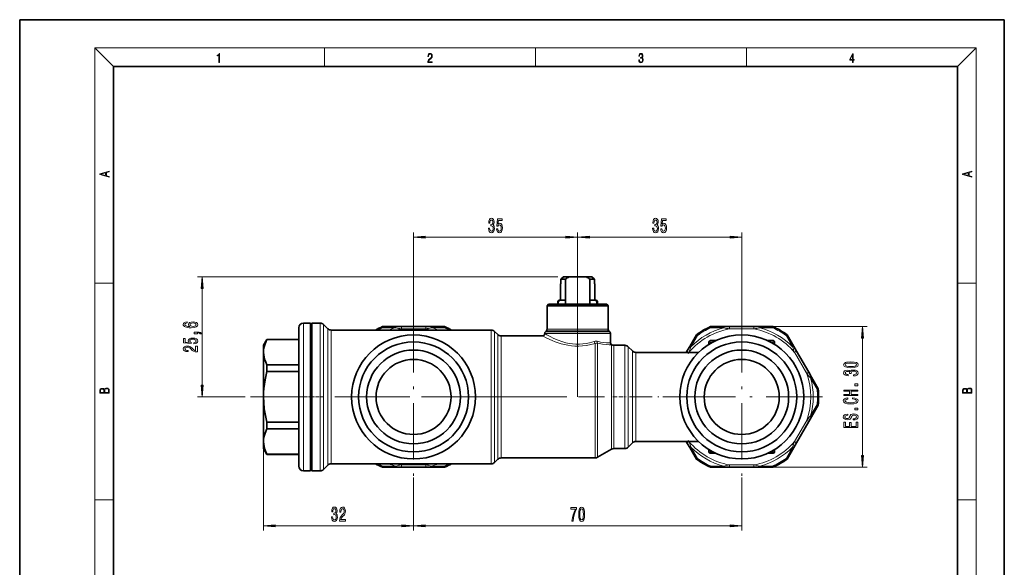
# Model space of a CAD drawing. Extents: x 0 to 210, y 0 to 297.
# Drawn here: x 0 to 210, y 180 to 297 of the extents above; entities that cross this region are included whole.
import ezdxf

# ---------------------------------------------------------------- set-up
doc = ezdxf.new("R2010")
doc.units = 0
doc.linetypes.add('DASHDOT', pattern=[18.5, 12, -3, 0.5, -3])

msp = doc.modelspace()

# ---------------------------------------------------------------- linework, layer by layer
at = {"color": 7, "lineweight": 35}
for p, q in [((210, 297), (0, 297)), ((0, 297), (0, 0)), ((210, 0), (210, 297)), ((200, 287), (20, 287)), ((20, 287), (20, 10)), ((200, 10), (200, 287)), ((115.95, 242.19), (115.43, 241.69)), ((115.43, 241.69), (115.95, 242.19)), ((116.42, 241.69), (115.43, 241.69)), ((115.43, 240.69), (115.43, 241.69)), ((115.43, 240.69), (115.43, 241.69)), ((117.19, 242.19), (115.95, 242.19)), ((116.42, 241.69), (116.42, 237.19)), ((117.19, 242.19), (120.82, 242.19)), ((120.82, 242.19), (122.06, 242.19)), ((121.59, 241.69), (121.59, 237.19)), ((122.58, 241.69), (121.59, 241.69)), ((122.58, 241.69), (122.06, 242.19)), ((122.06, 242.19), (122.58, 241.69)), ((122.58, 240.69), (122.58, 241.69)), ((115.35, 237.19), (115.35, 240.69)), ((115.43, 240.69), (115.35, 240.69)), ((122.65, 240.69), (122.58, 240.69)), ((122.65, 237.19), (122.65, 240.69)), ((112.5, 236.04), (112.8, 236.34)), ((112.5, 236.04), (112.5, 231.05)), ((112.5, 236.04), (119, 236.04)), ((119, 236.34), (112.8, 236.34)), ((114.75, 236.94), (115, 237.19)), ((114.88, 236.94), (114.75, 236.94)), ((114.75, 236.34), (114.75, 236.94)), ((114.88, 236.94), (114.88, 236.34)), ((115.27, 237.19), (115, 237.19)), ((116.42, 237.19), (115.27, 237.19)), ((116.42, 237.19), (116.42, 236.34)), ((125.2, 236.34), (119, 236.34)), ((119, 236.04), (125.5, 236.04)), ((121.59, 237.19), (121.59, 236.34)), ((121.59, 237.19), (122.74, 237.19)), ((123, 237.19), (122.74, 237.19)), ((123.25, 236.94), (123, 237.19)), ((123.25, 236.94), (123.12, 236.94)), ((123.12, 236.34), (123.12, 236.94)), ((123.25, 236.34), (123.25, 236.94)), ((125.5, 236.04), (125.2, 236.34)), ((125.5, 236.04), (125.5, 231.05)), ((59.5, 216.59), (59.5, 231.34)), ((62, 232.34), (60.5, 232.34)), ((62, 232.34), (62, 200.84)), ((62, 232.04), (62.3, 232.34)), ((62.3, 216.59), (62.3, 232.34)), ((62.3, 232.34), (64.09, 232.34)), ((64.8, 232.05), (65.71, 231.14)), ((77.37, 231.59), (80.23, 231.59)), ((77.37, 231.59), (77.37, 231.59)), ((80.23, 231.59), (81.4, 231.59)), ((86.61, 231.59), (81.4, 231.59)), ((86.61, 231.59), (87.77, 231.59)), ((87.77, 231.59), (90.63, 231.59)), ((90.64, 231.59), (90.63, 231.59)), ((150.23, 231.59), (147.37, 231.59)), ((147.37, 231.59), (147.37, 231.59)), ((150.23, 231.59), (151.4, 231.59)), ((156.61, 231.59), (151.4, 231.59)), ((156.61, 231.59), (157.77, 231.59)), ((160.63, 231.59), (157.77, 231.59)), ((160.64, 231.59), (160.64, 231.59)), ((66.42, 230.84), (100.59, 230.84)), ((101.3, 230.55), (101.96, 229.89)), ((102.67, 229.59), (111.5, 229.59)), ((112, 230.14), (112, 230.09)), ((112.36, 230.7), (112.15, 230.49)), ((125.65, 230.7), (125.86, 230.49)), ((126, 230.14), (126, 228.15)), ((144.33, 229.84), (142.9, 227.36)), ((144.33, 229.84), (144.33, 229.84)), ((163.68, 229.84), (165.11, 227.36)), ((163.68, 229.84), (163.68, 229.84)), ((52.73, 228.84), (52, 227.59)), ((52, 226.12), (52, 227.59)), ((52.73, 228.84), (52.73, 228.82)), ((59.5, 228.84), (52.73, 228.84)), ((59.5, 228.82), (52.73, 228.82)), ((126.74, 227.59), (129.09, 227.59)), ((129.8, 227.3), (130.71, 226.39)), ((142.32, 226.35), (142.9, 227.36)), ((147, 227.81), (147, 228.29)), ((147.3, 228.59), (148, 228.59)), ((148, 228.59), (148.46, 228.59)), ((159.55, 228.59), (160, 228.59)), ((160.7, 228.59), (160, 228.59)), ((161, 227.81), (161, 228.29)), ((165.11, 227.36), (165.69, 226.35)), ((52, 216.59), (52, 226.12)), ((131.42, 226.09), (144.81, 226.09)), ((142.32, 226.35), (142.17, 226.09)), ((168.3, 221.84), (165.69, 226.35)), ((52.73, 223.43), (59.5, 223.43)), ((52.73, 223.43), (52.73, 221.99)), ((59.5, 221.99), (52.73, 221.99)), ((168.3, 221.84), (168.88, 220.83)), ((168.88, 220.83), (170.31, 218.35)), ((52, 207.07), (52, 216.59)), ((59.5, 201.84), (59.5, 216.59)), ((62.3, 200.84), (62.3, 216.59)), ((170.31, 218.35), (170.31, 218.35)), ((170.31, 214.84), (168.88, 212.36)), ((170.31, 214.84), (170.31, 214.84)), ((168.88, 212.36), (168.3, 211.35)), ((52.73, 211.2), (59.5, 211.2)), ((52.73, 211.2), (52.73, 209.76)), ((165.69, 206.84), (168.3, 211.35)), ((59.5, 209.76), (52.73, 209.76)), ((52, 205.59), (52, 207.07)), ((129.8, 205.89), (130.71, 206.8)), ((131.42, 207.09), (144.81, 207.09)), ((142.17, 207.09), (142.32, 206.84)), ((142.9, 205.83), (142.32, 206.84)), ((144.33, 203.35), (142.9, 205.83)), ((165.11, 205.83), (163.68, 203.35)), ((165.69, 206.84), (165.11, 205.83)), ((52.73, 204.34), (52, 205.59)), ((59.5, 204.37), (52.73, 204.37)), ((52.73, 204.37), (52.73, 204.34)), ((59.5, 204.34), (52.73, 204.34)), ((123.24, 203.73), (126.24, 205.46)), ((126.74, 205.59), (129.09, 205.59)), ((147, 204.89), (147, 205.38)), ((148, 204.59), (147.3, 204.59)), ((148, 204.59), (148.46, 204.59)), ((159.55, 204.59), (160, 204.59)), ((160.7, 204.59), (160, 204.59)), ((161, 204.89), (161, 205.38)), ((64.8, 201.14), (65.71, 202.05)), ((66.42, 202.34), (100.59, 202.34)), ((101.3, 202.64), (101.96, 203.3)), ((102.67, 203.59), (122.74, 203.59)), ((144.33, 203.35), (144.33, 203.35)), ((163.68, 203.35), (163.68, 203.35)), ((62, 200.84), (60.5, 200.84)), ((62, 201.14), (62.3, 200.84)), ((62.3, 200.84), (64.09, 200.84)), ((77.37, 201.6), (77.37, 201.59)), ((77.37, 201.59), (80.23, 201.59)), ((81.4, 201.59), (80.23, 201.59)), ((81.4, 201.59), (86.61, 201.59)), ((87.77, 201.59), (86.61, 201.59)), ((87.77, 201.59), (90.63, 201.59)), ((90.64, 201.6), (90.63, 201.59)), ((147.37, 201.6), (147.37, 201.59)), ((147.37, 201.59), (150.23, 201.59)), ((151.4, 201.59), (150.23, 201.59)), ((151.4, 201.59), (156.61, 201.59)), ((157.77, 201.59), (156.61, 201.59)), ((157.77, 201.59), (160.63, 201.59)), ((160.64, 201.6), (160.64, 201.6))]:
    msp.add_line(p, q, dxfattribs=at)
at = {"color": 7, "lineweight": 13}
for p, q in [((20, 287), (16, 291)), ((16, 291), (204, 291)), ((16, 291), (16, 6)), ((65, 287), (65, 291)), ((110, 291), (110, 287)), ((155, 287), (155, 291)), ((200, 287), (204, 291)), ((204, 6), (204, 291)), ((84, 233.78), (84, 251.64)), ((86.5, 250.64), (116.51, 250.64)), ((119, 236.54), (119, 251.64)), ((119, 216.59), (119, 251.64)), ((121.5, 250.64), (151.51, 250.64)), ((154, 233.78), (154, 251.64)), ((114.76, 242.19), (37.89, 242.19)), ((16, 240.83), (20, 240.83)), ((38.89, 219.09), (38.89, 239.7)), ((200, 240.83), (204, 240.83)), ((60.5, 232.34), (60.5, 216.59)), ((64.09, 216.59), (64.09, 232.34)), ((64.8, 232.05), (64.8, 216.59)), ((65.71, 231.14), (65.71, 216.59)), ((77.38, 231.32), (80.17, 231.34)), ((81.4, 231.59), (81.4, 231.09)), ((86.61, 231.09), (81.4, 231.09)), ((86.61, 231.59), (86.61, 231.09)), ((87.84, 231.34), (90.63, 231.32)), ((112.5, 231.05), (119, 231.05)), ((119, 231.05), (125.5, 231.05)), ((150.17, 231.34), (147.38, 231.32)), ((151.4, 231.59), (151.4, 231.09)), ((151.4, 231.09), (156.61, 231.09)), ((156.61, 231.59), (180.74, 231.59)), ((156.61, 231.59), (156.61, 231.09)), ((160.63, 231.32), (157.84, 231.34)), ((66.42, 216.59), (66.42, 230.84)), ((100.59, 216.59), (100.59, 230.84)), ((101.3, 230.55), (101.3, 216.59)), ((101.96, 229.89), (101.96, 216.59)), ((102.67, 216.59), (102.67, 229.59)), ((112, 230.14), (119, 230.14)), ((119, 230.49), (112.15, 230.49)), ((119, 230.7), (112.36, 230.7)), ((125.65, 230.7), (119, 230.7)), ((125.86, 230.49), (119, 230.49)), ((119, 230.14), (126, 230.14)), ((144.56, 229.7), (143.15, 227.29)), ((163.45, 229.7), (164.86, 227.29)), ((179.74, 204.09), (179.74, 229.1)), ((122.74, 213.58), (122.74, 227.99)), ((123.24, 228.07), (123.24, 216.36)), ((125.99, 228.15), (126, 228.15)), ((126.24, 227.72), (126.24, 216.59)), ((126.24, 227.72), (126.27, 227.72)), ((126.74, 216.59), (126.74, 227.59)), ((129.09, 216.59), (129.09, 227.59)), ((129.8, 227.3), (129.8, 216.59)), ((147.85, 228.29), (147, 228.29)), ((148, 228.59), (148, 228.38)), ((160, 228.59), (160, 228.38)), ((161, 228.29), (160.16, 228.29)), ((130.71, 226.39), (130.71, 216.59)), ((131.42, 216.59), (131.42, 226.09)), ((142.32, 226.35), (142.75, 226.1)), ((165.69, 226.35), (165.26, 226.1)), ((165.26, 226.1), (167.86, 221.59)), ((168.3, 221.84), (167.86, 221.59)), ((168.69, 220.65), (170.07, 218.22)), ((48.06, 216.59), (37.89, 216.59)), ((60.5, 216.59), (60.5, 200.84)), ((64.09, 200.84), (64.09, 216.59)), ((64.8, 216.59), (64.8, 201.14)), ((65.71, 216.59), (65.71, 202.05)), ((66.42, 202.34), (66.42, 216.59)), ((100.59, 202.34), (100.59, 216.59)), ((101.3, 216.59), (101.3, 202.64)), ((101.96, 216.59), (101.96, 203.3)), ((102.67, 203.59), (102.67, 216.59)), ((123.24, 216.36), (123.24, 213.61)), ((126.24, 216.59), (126.24, 216.39)), ((126.24, 216.39), (126.24, 205.46)), ((126.74, 205.59), (126.74, 216.59)), ((129.09, 216.59), (129.09, 205.59)), ((129.8, 216.59), (129.8, 205.89)), ((130.71, 216.59), (130.71, 206.8)), ((131.42, 207.09), (131.42, 216.59)), ((170.07, 214.97), (168.69, 212.54)), ((122.74, 203.59), (122.74, 213.58)), ((123.24, 213.61), (123.24, 203.73)), ((165.26, 207.09), (167.86, 211.6)), ((168.3, 211.35), (167.86, 211.6)), ((52, 207.07), (52, 188.1)), ((142.32, 206.84), (142.75, 207.09)), ((144.56, 203.49), (143.15, 205.9)), ((164.86, 205.9), (163.45, 203.49)), ((165.69, 206.84), (165.26, 207.09)), ((147.85, 204.89), (147, 204.89)), ((148, 204.59), (148, 204.81)), ((160, 204.59), (160, 204.81)), ((161, 204.89), (160.16, 204.89)), ((77.38, 201.87), (80.17, 201.85)), ((81.4, 202.09), (86.61, 202.09)), ((81.4, 201.59), (81.4, 202.09)), ((86.61, 201.59), (86.61, 202.09)), ((87.84, 201.85), (90.63, 201.87)), ((147.38, 201.87), (150.17, 201.85)), ((151.4, 202.09), (156.61, 202.09)), ((151.4, 201.59), (151.4, 202.09)), ((156.61, 201.59), (156.61, 202.09)), ((157.84, 201.85), (160.63, 201.87)), ((156.61, 201.59), (180.74, 201.59)), ((84, 199.41), (84, 188.1)), ((84, 199.41), (84, 188.1)), ((154, 199.41), (154, 188.1)), ((16, 194.67), (20, 194.67)), ((200, 194.67), (204, 194.67)), ((54.5, 189.1), (81.51, 189.1)), ((86.5, 189.1), (151.51, 189.1))]:
    msp.add_line(p, q, dxfattribs=at)
at = {"color": 7, "linetype": 'DASHDOT', "lineweight": 13, "ltscale": 0.149802}
msp.add_line((119, 236.54), (119, 230.55), dxfattribs=at)
at = {"color": 7, "linetype": 'DASHDOT', "lineweight": 13}
for p, q in [((84, 233.78), (84, 199.41)), ((154, 233.78), (154, 199.41)), ((49.22, 216.59), (117.79, 216.59)), ((101.19, 216.59), (66.82, 216.59)), ((100.66, 216.59), (124.75, 216.59)), ((171.19, 216.59), (136.82, 216.59))]:
    msp.add_line(p, q, dxfattribs=at)
at = {"color": 7, "linetype": 'DASHDOT', "lineweight": 13, "ltscale": 0.156284}
for p, q in [((87.13, 231.09), (80.88, 231.09)), ((157.13, 231.09), (150.88, 231.09))]:
    msp.add_line(p, q, dxfattribs=at)
at = {"color": 7, "linetype": 'DASHDOT', "lineweight": 13, "ltscale": 0.070627}
msp.add_line((119, 230.39), (119, 227.56), dxfattribs=at)
at = {"color": 7, "linetype": 'DASHDOT', "lineweight": 13, "ltscale": 0.015348}
msp.add_line((142.88, 226.33), (142.58, 225.8), dxfattribs=at)
at = {"color": 7, "linetype": 'DASHDOT', "lineweight": 13, "ltscale": 0.169259}
for p, q in [((168.25, 220.91), (164.87, 226.78)), ((164.87, 206.41), (168.25, 212.28))]:
    msp.add_line(p, q, dxfattribs=at)
at = {"color": 7, "linetype": 'DASHDOT', "lineweight": 13, "ltscale": 0.045015}
msp.add_line((62.15, 216.59), (60.35, 216.59), dxfattribs=at)
at = {"color": 7, "linetype": 'DASHDOT', "lineweight": 13, "ltscale": 0.053608}
msp.add_line((62.13, 216.59), (64.27, 216.59), dxfattribs=at)
at = {"color": 7, "linetype": 'DASHDOT', "lineweight": 13, "ltscale": 0.070472}
msp.add_line((126.51, 216.59), (129.33, 216.59), dxfattribs=at)
at = {"color": 7, "linetype": 'DASHDOT', "lineweight": 13, "ltscale": 0.401718}
msp.add_line((130.08, 216.59), (146.15, 216.59), dxfattribs=at)
at = {"color": 7, "linetype": 'DASHDOT', "lineweight": 13, "ltscale": 0.015347}
msp.add_line((142.58, 207.39), (142.88, 206.86), dxfattribs=at)
at = {"color": 7, "linetype": 'DASHDOT', "lineweight": 13, "ltscale": 0.156269}
for p, q in [((80.88, 202.09), (87.13, 202.09)), ((150.88, 202.09), (157.13, 202.09))]:
    msp.add_line(p, q, dxfattribs=at)
at = {"color": 7, "lineweight": 13}
for points in [[(42.5, 287.87), (42.64, 287.87), (42.64, 289.82), (42.52, 289.82), (42.49, 289.64), (42.42, 289.52), (42.31, 289.45), (42.15, 289.44), (42.14, 289.44), (42.14, 289.32), (42.16, 289.32), (42.37, 289.34), (42.5, 289.42)], [(87.02, 287.87), (87.96, 287.87), (87.96, 288.03), (87.15, 288.03), (87.18, 288.17), (87.24, 288.29), (87.34, 288.41), (87.47, 288.52), (87.68, 288.68), (87.85, 288.86), (87.94, 289.04), (87.97, 289.26), (87.94, 289.49), (87.85, 289.67), (87.71, 289.78), (87.53, 289.82), (87.33, 289.77), (87.18, 289.65), (87.09, 289.45), (87.05, 289.17), (87.19, 289.17), (87.21, 289.38), (87.28, 289.53), (87.38, 289.62), (87.52, 289.66), (87.65, 289.63), (87.75, 289.55), (87.81, 289.42), (87.83, 289.25), (87.81, 289.09), (87.74, 288.95), (87.59, 288.8), (87.38, 288.63), (87.22, 288.48), (87.1, 288.31), (87.04, 288.14), (87.02, 287.93)], [(132.02, 288.43), (132.02, 288.43), (132.05, 288.17), (132.15, 287.98), (132.29, 287.86), (132.49, 287.82), (132.69, 287.86), (132.84, 287.98), (132.93, 288.16), (132.96, 288.4), (132.95, 288.57), (132.9, 288.71), (132.82, 288.82), (132.72, 288.89), (132.87, 289.06), (132.92, 289.32), (132.89, 289.52), (132.81, 289.68), (132.68, 289.78), (132.51, 289.82), (132.33, 289.78), (132.19, 289.67), (132.1, 289.48), (132.07, 289.24), (132.2, 289.24), (132.22, 289.42), (132.28, 289.56), (132.37, 289.64), (132.5, 289.67), (132.62, 289.64), (132.71, 289.57), (132.77, 289.46), (132.79, 289.32), (132.76, 289.15), (132.7, 289.04), (132.59, 288.97), (132.44, 288.94), (132.39, 288.95), (132.39, 288.8), (132.46, 288.81), (132.62, 288.78), (132.73, 288.71), (132.8, 288.58), (132.82, 288.41), (132.8, 288.22), (132.73, 288.08), (132.63, 287.99), (132.49, 287.97), (132.35, 288), (132.25, 288.09), (132.18, 288.23), (132.16, 288.43)], [(177.65, 287.87), (177.79, 287.87), (177.79, 288.36), (177.98, 288.36), (177.98, 288.5), (177.79, 288.5), (177.79, 289.76), (177.64, 289.76), (177.03, 288.5), (177.03, 288.36), (177.65, 288.36)], [(177.65, 288.5), (177.15, 288.5), (177.65, 289.53)], [(19.09, 263.42), (19.09, 263.57), (18.48, 263.74), (18.48, 264.41), (19.09, 264.58), (19.09, 264.73), (17.09, 264.16), (17.09, 263.99)], [(203.09, 263.42), (203.09, 263.57), (202.48, 263.74), (202.48, 264.41), (203.09, 264.58), (203.09, 264.73), (201.09, 264.16), (201.09, 263.99)], [(18.32, 263.78), (17.29, 264.07), (18.32, 264.37)], [(202.32, 263.78), (201.29, 264.07), (202.32, 264.37)], [(100, 252.58), (100, 252.55), (100.04, 252.13), (100.16, 251.82), (100.35, 251.62), (100.6, 251.55), (100.87, 251.62), (101.08, 251.81), (101.21, 252.12), (101.25, 252.51), (101.23, 252.76), (101.18, 252.97), (101.08, 253.13), (100.96, 253.24), (101.13, 253.48), (101.19, 253.85), (101.15, 254.19), (101.04, 254.44), (100.85, 254.6), (100.6, 254.66), (100.37, 254.59), (100.19, 254.4), (100.08, 254.1), (100.04, 253.69), (100.04, 253.66), (100.27, 253.66), (100.29, 253.94), (100.36, 254.14), (100.46, 254.26), (100.62, 254.3), (100.75, 254.27), (100.85, 254.18), (100.91, 254.03), (100.93, 253.83), (100.91, 253.62), (100.85, 253.48), (100.74, 253.39), (100.59, 253.37), (100.49, 253.37), (100.49, 253.03), (100.62, 253.04), (100.78, 253), (100.9, 252.89), (100.98, 252.73), (101, 252.51), (100.97, 252.25), (100.9, 252.07), (100.78, 251.95), (100.62, 251.91), (100.46, 251.96), (100.34, 252.09), (100.26, 252.29), (100.23, 252.58)], [(101.72, 252.42), (101.77, 252.06), (101.9, 251.79), (102.09, 251.62), (102.33, 251.55), (102.59, 251.63), (102.79, 251.84), (102.92, 252.18), (102.97, 252.61), (102.93, 253.01), (102.8, 253.33), (102.61, 253.53), (102.36, 253.6), (102.16, 253.55), (102.01, 253.41), (102.09, 254.22), (102.87, 254.22), (102.87, 254.57), (101.91, 254.57), (101.77, 252.98), (101.98, 252.98), (102.13, 253.18), (102.32, 253.26), (102.48, 253.21), (102.61, 253.07), (102.69, 252.86), (102.72, 252.59), (102.69, 252.32), (102.61, 252.1), (102.48, 251.97), (102.32, 251.92), (102.18, 251.95), (102.07, 252.05), (102, 252.21), (101.96, 252.42)], [(135, 252.58), (135, 252.55), (135.04, 252.13), (135.16, 251.82), (135.35, 251.62), (135.6, 251.55), (135.87, 251.62), (136.08, 251.81), (136.21, 252.12), (136.25, 252.51), (136.23, 252.76), (136.18, 252.97), (136.08, 253.13), (135.96, 253.24), (136.13, 253.48), (136.19, 253.85), (136.15, 254.19), (136.04, 254.44), (135.85, 254.6), (135.6, 254.66), (135.37, 254.59), (135.19, 254.4), (135.08, 254.1), (135.04, 253.69), (135.04, 253.66), (135.27, 253.66), (135.29, 253.94), (135.36, 254.14), (135.46, 254.26), (135.62, 254.3), (135.75, 254.27), (135.85, 254.18), (135.91, 254.03), (135.93, 253.83), (135.91, 253.62), (135.85, 253.48), (135.74, 253.39), (135.59, 253.37), (135.49, 253.37), (135.49, 253.03), (135.62, 253.04), (135.78, 253), (135.9, 252.89), (135.98, 252.73), (136, 252.51), (135.97, 252.25), (135.9, 252.07), (135.78, 251.95), (135.62, 251.91), (135.46, 251.96), (135.34, 252.09), (135.26, 252.29), (135.23, 252.58)], [(136.72, 252.42), (136.77, 252.06), (136.9, 251.79), (137.09, 251.62), (137.33, 251.55), (137.59, 251.63), (137.79, 251.84), (137.92, 252.18), (137.97, 252.61), (137.93, 253.01), (137.8, 253.33), (137.61, 253.53), (137.36, 253.6), (137.16, 253.55), (137.01, 253.41), (137.09, 254.22), (137.87, 254.22), (137.87, 254.57), (136.91, 254.57), (136.77, 252.98), (136.98, 252.98), (137.13, 253.18), (137.32, 253.26), (137.48, 253.21), (137.61, 253.07), (137.69, 252.86), (137.72, 252.59), (137.69, 252.32), (137.61, 252.1), (137.48, 251.97), (137.32, 251.92), (137.18, 251.95), (137.07, 252.05), (137, 252.21), (136.96, 252.42)], [(86.5, 250.85), (84, 250.64), (86.5, 250.42)], [(116.51, 250.42), (119, 250.64), (116.51, 250.85)], [(121.5, 250.85), (119, 250.64), (121.5, 250.42)], [(151.51, 250.42), (154, 250.64), (151.51, 250.85)], [(39.11, 239.7), (38.89, 242.19), (38.67, 239.7)], [(35.7, 232.58), (35.35, 232.54), (35.09, 232.42), (34.93, 232.24), (34.87, 232.02), (34.9, 231.86), (34.98, 231.73), (35.12, 231.61), (35.31, 231.52), (35.55, 231.44), (35.83, 231.38), (36.18, 231.34), (36.56, 231.33), (37.18, 231.38), (37.62, 231.5), (37.89, 231.71), (37.98, 231.99), (37.9, 232.24), (37.7, 232.43), (37.38, 232.56), (36.97, 232.6), (36.56, 232.56), (36.25, 232.44), (36.05, 232.25), (35.98, 232.02), (36.06, 231.78), (36.31, 231.59), (35.83, 231.63), (35.49, 231.72), (35.29, 231.84), (35.22, 232.02), (35.26, 232.15), (35.35, 232.25), (35.5, 232.31), (35.7, 232.35)], [(36.98, 232.35), (37.25, 232.32), (37.46, 232.25), (37.59, 232.13), (37.64, 231.99), (37.59, 231.83), (37.46, 231.72), (37.25, 231.64), (36.98, 231.62), (36.71, 231.64), (36.51, 231.72), (36.38, 231.83), (36.33, 232), (36.38, 232.14), (36.51, 232.25), (36.71, 232.32)], [(179.96, 229.1), (179.74, 231.59), (179.52, 229.1)], [(37.11, 227.9), (37.46, 227.95), (37.74, 228.08), (37.91, 228.27), (37.98, 228.51), (37.9, 228.77), (37.69, 228.97), (37.35, 229.1), (36.92, 229.15), (36.52, 229.11), (36.2, 228.98), (36, 228.79), (35.93, 228.54), (35.98, 228.34), (36.12, 228.19), (35.31, 228.26), (35.31, 229.05), (34.96, 229.05), (34.96, 228.09), (36.55, 227.95), (36.55, 228.16), (36.35, 228.31), (36.27, 228.5), (36.32, 228.66), (36.46, 228.79), (36.67, 228.87), (36.94, 228.9), (37.21, 228.87), (37.43, 228.79), (37.56, 228.66), (37.61, 228.5), (37.58, 228.36), (37.48, 228.25), (37.32, 228.18), (37.11, 228.14)], [(37.89, 230.07), (37.89, 230.25), (37.97, 230.25), (38.18, 230.23), (38.33, 230.19), (38.42, 230.12), (38.47, 230.01), (38.77, 230.01), (38.7, 230.19), (38.54, 230.32), (38.28, 230.4), (37.94, 230.43), (37.24, 230.43), (37.24, 230.07)], [(37.89, 226.19), (37.89, 227.43), (37.52, 227.43), (37.52, 226.45), (37.32, 226.51), (37.15, 226.6), (36.84, 226.89), (36.71, 227.04), (36.53, 227.21), (36.31, 227.34), (36.06, 227.41), (35.77, 227.43), (35.4, 227.39), (35.12, 227.27), (34.94, 227.08), (34.87, 226.84), (34.94, 226.59), (35.15, 226.4), (35.47, 226.28), (35.9, 226.24), (35.96, 226.24), (35.96, 226.47), (35.93, 226.47), (35.63, 226.5), (35.42, 226.57), (35.28, 226.68), (35.23, 226.83), (35.27, 226.98), (35.38, 227.09), (35.55, 227.16), (35.76, 227.19), (35.96, 227.17), (36.13, 227.12), (36.28, 227.04), (36.41, 226.92), (36.54, 226.77), (36.81, 226.51), (37.1, 226.33), (37.44, 226.23), (37.88, 226.19)], [(177.28, 222.82), (177.95, 222.86), (178.44, 222.98), (178.73, 223.17), (178.83, 223.44), (178.73, 223.71), (178.44, 223.9), (177.95, 224.02), (177.28, 224.06), (176.6, 224.02), (176.33, 223.97), (176.11, 223.9), (175.82, 223.71), (175.72, 223.44), (175.82, 223.17), (176.12, 222.98), (176.6, 222.86)], [(177.28, 223.07), (176.75, 223.09), (176.38, 223.15), (176.16, 223.27), (176.08, 223.44), (176.16, 223.61), (176.38, 223.73), (176.75, 223.79), (177.28, 223.82), (177.8, 223.79), (178.18, 223.73), (178.4, 223.61), (178.47, 223.44), (178.4, 223.27), (178.18, 223.15), (177.8, 223.09)], [(177.8, 221.08), (177.83, 221.08), (178.24, 221.12), (178.56, 221.24), (178.75, 221.43), (178.83, 221.69), (178.75, 221.96), (178.56, 222.16), (178.26, 222.29), (177.87, 222.33), (177.62, 222.31), (177.41, 222.26), (177.25, 222.16), (177.13, 222.04), (176.9, 222.21), (176.53, 222.27), (176.19, 222.23), (175.94, 222.12), (175.78, 221.94), (175.72, 221.69), (175.79, 221.45), (175.98, 221.27), (176.28, 221.16), (176.68, 221.12), (176.71, 221.12), (176.71, 221.35), (176.44, 221.37), (176.24, 221.44), (176.12, 221.55), (176.07, 221.7), (176.11, 221.83), (176.2, 221.93), (176.35, 221.99), (176.55, 222.02), (176.76, 221.99), (176.9, 221.93), (176.99, 221.82), (177.01, 221.67), (177.01, 221.57), (177.35, 221.57), (177.34, 221.7), (177.38, 221.86), (177.48, 221.98), (177.65, 222.06), (177.87, 222.08), (178.12, 222.05), (178.31, 221.98), (178.43, 221.86), (178.46, 221.7), (178.42, 221.54), (178.29, 221.42), (178.08, 221.34), (177.8, 221.32)], [(19.09, 217.41), (19.09, 217.82), (19.09, 218.09), (19.05, 218.26), (18.97, 218.35), (18.86, 218.43), (18.72, 218.47), (18.55, 218.49), (18.37, 218.47), (18.21, 218.41), (18.1, 218.32), (18.04, 218.2), (17.97, 218.29), (17.87, 218.36), (17.75, 218.41), (17.6, 218.42), (17.35, 218.37), (17.17, 218.24), (17.11, 218.09), (17.09, 217.9), (17.09, 217.41)], [(38.67, 219.09), (38.89, 216.59), (39.11, 219.09)], [(178.74, 218.99), (178.74, 219.35), (178.1, 219.35), (178.1, 218.99)], [(203.09, 217.41), (203.09, 217.82), (203.09, 218.09), (203.05, 218.26), (202.97, 218.35), (202.86, 218.43), (202.72, 218.47), (202.55, 218.49), (202.37, 218.47), (202.21, 218.41), (202.1, 218.32), (202.04, 218.2), (201.97, 218.29), (201.87, 218.36), (201.75, 218.41), (201.6, 218.42), (201.35, 218.37), (201.17, 218.24), (201.11, 218.09), (201.09, 217.9), (201.09, 217.41)], [(17.26, 217.88), (17.27, 218.06), (17.33, 218.18), (17.44, 218.26), (17.62, 218.28), (17.8, 218.25), (17.91, 218.18), (17.96, 218.05), (17.97, 217.87), (17.97, 217.55), (17.26, 217.55)], [(18.93, 217.55), (18.14, 217.55), (18.14, 217.96), (18.17, 218.13), (18.24, 218.25), (18.37, 218.32), (18.54, 218.35), (18.73, 218.32), (18.85, 218.25), (18.91, 218.13), (18.93, 217.95)], [(177.63, 216.17), (177.99, 216.11), (178.25, 216.03), (178.41, 215.91), (178.46, 215.77), (178.38, 215.6), (178.15, 215.47), (177.77, 215.38), (177.24, 215.35), (176.72, 215.38), (176.33, 215.47), (176.1, 215.6), (176.02, 215.77), (176.06, 215.89), (176.18, 216), (176.38, 216.08), (176.64, 216.14), (176.64, 216.39), (176.23, 216.31), (175.92, 216.17), (175.73, 215.99), (175.66, 215.77), (175.77, 215.49), (176.07, 215.28), (176.57, 215.15), (177.24, 215.1), (177.92, 215.15), (178.41, 215.28), (178.72, 215.49), (178.82, 215.77), (178.74, 216.01), (178.51, 216.21), (178.14, 216.34), (177.63, 216.42)], [(178.74, 216.86), (178.74, 217.1), (177.33, 217.1), (177.33, 217.82), (178.74, 217.82), (178.74, 218.06), (175.74, 218.06), (175.74, 217.82), (176.96, 217.82), (176.96, 217.1), (175.74, 217.1), (175.74, 216.86)], [(201.26, 217.88), (201.27, 218.06), (201.33, 218.18), (201.44, 218.26), (201.62, 218.28), (201.8, 218.25), (201.91, 218.18), (201.96, 218.05), (201.97, 217.87), (201.97, 217.55), (201.26, 217.55)], [(202.93, 217.55), (202.14, 217.55), (202.14, 217.96), (202.17, 218.13), (202.24, 218.25), (202.37, 218.32), (202.54, 218.35), (202.73, 218.32), (202.85, 218.25), (202.91, 218.13), (202.93, 217.95)], [(178.74, 213.86), (178.74, 214.21), (178.1, 214.21), (178.1, 213.86)], [(177.75, 211.91), (177.75, 211.68), (178.21, 211.73), (178.55, 211.86), (178.75, 212.06), (178.82, 212.33), (178.75, 212.6), (178.56, 212.8), (178.27, 212.92), (177.87, 212.97), (177.52, 212.93), (177.29, 212.82), (177.14, 212.65), (177.03, 212.41), (176.94, 212.21), (176.85, 212.07), (176.71, 212), (176.49, 211.98), (176.3, 212), (176.15, 212.07), (176.05, 212.17), (176.02, 212.31), (176.06, 212.46), (176.18, 212.57), (176.37, 212.65), (176.64, 212.68), (176.64, 212.92), (176.63, 212.92), (176.22, 212.88), (175.92, 212.76), (175.73, 212.56), (175.66, 212.31), (175.73, 212.07), (175.91, 211.89), (176.19, 211.77), (176.55, 211.73), (176.88, 211.77), (177.1, 211.86), (177.25, 212.02), (177.36, 212.23), (177.46, 212.44), (177.55, 212.6), (177.69, 212.7), (177.92, 212.73), (178.14, 212.7), (178.32, 212.62), (178.43, 212.5), (178.46, 212.34), (178.41, 212.16), (178.27, 212.03), (178.05, 211.94)], [(178.74, 210.07), (178.74, 211.21), (178.38, 211.21), (178.38, 210.31), (177.36, 210.31), (177.36, 211.11), (177, 211.11), (177, 210.31), (176.1, 210.31), (176.1, 211.19), (175.74, 211.19), (175.74, 210.07)], [(179.52, 204.09), (179.74, 201.59), (179.96, 204.09)], [(66.5, 191.04), (66.5, 191.01), (66.54, 190.6), (66.66, 190.29), (66.85, 190.09), (67.1, 190.02), (67.37, 190.09), (67.58, 190.28), (67.71, 190.58), (67.75, 190.97), (67.73, 191.23), (67.68, 191.43), (67.58, 191.59), (67.46, 191.71), (67.63, 191.94), (67.69, 192.32), (67.65, 192.65), (67.54, 192.91), (67.35, 193.07), (67.1, 193.12), (66.87, 193.06), (66.69, 192.86), (66.58, 192.56), (66.54, 192.16), (66.54, 192.13), (66.77, 192.13), (66.79, 192.41), (66.86, 192.61), (66.96, 192.73), (67.12, 192.77), (67.25, 192.74), (67.35, 192.64), (67.41, 192.5), (67.43, 192.3), (67.41, 192.09), (67.35, 191.94), (67.24, 191.86), (67.09, 191.83), (66.99, 191.84), (66.99, 191.49), (67.12, 191.5), (67.28, 191.46), (67.4, 191.36), (67.48, 191.19), (67.5, 190.97), (67.47, 190.72), (67.4, 190.53), (67.28, 190.42), (67.12, 190.38), (66.96, 190.42), (66.84, 190.55), (66.76, 190.76), (66.73, 191.04)], [(68.23, 190.1), (69.46, 190.1), (69.46, 190.47), (68.49, 190.47), (68.54, 190.68), (68.63, 190.85), (68.92, 191.15), (69.08, 191.28), (69.25, 191.47), (69.37, 191.68), (69.44, 191.94), (69.46, 192.23), (69.42, 192.59), (69.3, 192.88), (69.11, 193.06), (68.87, 193.12), (68.62, 193.05), (68.43, 192.85), (68.31, 192.52), (68.27, 192.1), (68.27, 192.03), (68.5, 192.03), (68.5, 192.07), (68.53, 192.36), (68.6, 192.58), (68.71, 192.72), (68.86, 192.77), (69.01, 192.72), (69.12, 192.61), (69.19, 192.45), (69.22, 192.23), (69.2, 192.03), (69.15, 191.87), (69.07, 191.72), (68.95, 191.59), (68.8, 191.45), (68.55, 191.18), (68.37, 190.9), (68.26, 190.55), (68.23, 190.12)], [(117.79, 190.1), (118.05, 190.1), (118.14, 190.82), (118.29, 191.48), (118.5, 192.1), (118.78, 192.68), (118.78, 193.04), (117.54, 193.04), (117.54, 192.64), (118.53, 192.64), (118.24, 192.06), (118.03, 191.45), (117.88, 190.8)], [(119.24, 191.57), (119.27, 190.89), (119.4, 190.41), (119.59, 190.11), (119.86, 190.02), (120.13, 190.11), (120.32, 190.41), (120.44, 190.89), (120.48, 191.57), (120.44, 192.24), (120.39, 192.51), (120.32, 192.73), (120.13, 193.02), (119.86, 193.12), (119.59, 193.02), (119.4, 192.73), (119.27, 192.24)], [(119.48, 191.57), (119.5, 192.09), (119.57, 192.47), (119.69, 192.69), (119.86, 192.77), (120.03, 192.69), (120.15, 192.47), (120.21, 192.09), (120.23, 191.57), (120.21, 191.04), (120.15, 190.66), (120.03, 190.44), (119.86, 190.37), (119.69, 190.44), (119.57, 190.66), (119.5, 191.04)], [(54.5, 189.32), (52, 189.1), (54.5, 188.88)], [(81.51, 188.88), (84, 189.1), (81.51, 189.32)], [(86.5, 189.32), (84, 189.1), (86.5, 188.88)], [(151.51, 188.88), (154, 189.1), (151.51, 189.32)]]:
    msp.add_lwpolyline(points, close=True, dxfattribs=at)
at = {"color": 7, "lineweight": 35}
for points in [[(77.38, 231.32), (77.36, 231.5), (77.36, 231.56), (77.36, 231.58), (77.37, 231.59), (77.37, 231.59), (77.37, 231.59)], [(90.63, 231.32), (90.65, 231.5), (90.65, 231.56), (90.64, 231.58), (90.64, 231.59), (90.64, 231.59), (90.64, 231.59)], [(147.38, 231.32), (147.36, 231.5), (147.36, 231.56), (147.36, 231.58), (147.37, 231.59), (147.37, 231.59), (147.37, 231.59)], [(160.63, 231.32), (160.65, 231.5), (160.65, 231.56), (160.64, 231.58), (160.64, 231.59), (160.64, 231.59), (160.64, 231.59)], [(144.56, 229.7), (144.42, 229.8), (144.36, 229.83), (144.34, 229.84), (144.34, 229.84), (144.33, 229.84), (144.33, 229.84)], [(163.45, 229.7), (163.59, 229.8), (163.65, 229.83), (163.66, 229.84), (163.67, 229.84), (163.68, 229.84), (163.68, 229.84)], [(52, 226.12), (52.03, 226.58), (52.09, 227.03), (52.2, 227.48), (52.34, 227.93), (52.73, 228.82)], [(52.73, 223.43), (52.47, 223.97), (52.27, 224.52), (52.13, 225.04), (52.04, 225.57), (52, 226.12)], [(52, 216.59), (52.03, 217.5), (52.09, 218.41), (52.2, 219.31), (52.34, 220.21), (52.73, 221.99)], [(52.73, 211.2), (52.41, 212.62), (52.17, 214.05), (52.04, 215.5), (52, 216.59)], [(170.07, 218.22), (170.24, 218.29), (170.29, 218.33), (170.3, 218.34), (170.31, 218.34), (170.31, 218.35), (170.31, 218.35)], [(170.07, 214.97), (170.24, 214.9), (170.29, 214.86), (170.3, 214.85), (170.31, 214.85), (170.31, 214.84), (170.31, 214.84)], [(52, 207.07), (52.03, 207.52), (52.09, 207.98), (52.2, 208.43), (52.34, 208.88), (52.73, 209.76)], [(52.73, 204.37), (52.47, 204.92), (52.27, 205.47), (52.13, 205.99), (52.04, 206.52), (52, 207.07)], [(77.38, 201.87), (77.36, 201.69), (77.36, 201.63), (77.36, 201.61), (77.37, 201.6), (77.37, 201.6), (77.37, 201.6)], [(90.63, 201.87), (90.65, 201.69), (90.65, 201.63), (90.64, 201.61), (90.64, 201.6), (90.64, 201.6), (90.64, 201.6)], [(144.56, 203.49), (144.42, 203.39), (144.36, 203.36), (144.34, 203.35), (144.34, 203.35), (144.33, 203.35), (144.33, 203.35)], [(147.38, 201.87), (147.36, 201.69), (147.36, 201.63), (147.36, 201.61), (147.37, 201.6), (147.37, 201.6), (147.37, 201.6)], [(160.63, 201.87), (160.65, 201.69), (160.65, 201.63), (160.64, 201.61), (160.64, 201.6), (160.64, 201.6), (160.64, 201.6)], [(163.45, 203.49), (163.59, 203.39), (163.65, 203.36), (163.66, 203.35), (163.67, 203.35), (163.68, 203.35), (163.68, 203.35)]]:
    msp.add_lwpolyline(points, dxfattribs=at)
at = {"color": 7, "lineweight": 13}
for points in [[(80.23, 231.59), (80.23, 231.59), (80.22, 231.59), (80.22, 231.58), (80.2, 231.55), (80.17, 231.34)], [(87.77, 231.59), (87.78, 231.59), (87.79, 231.59), (87.79, 231.58), (87.8, 231.55), (87.84, 231.34)], [(150.23, 231.59), (150.23, 231.59), (150.22, 231.59), (150.22, 231.58), (150.2, 231.55), (150.17, 231.34)], [(157.77, 231.59), (157.78, 231.59), (157.79, 231.59), (157.79, 231.58), (157.8, 231.55), (157.84, 231.34)], [(111.5, 229.59), (112.43, 229.12), (113.56, 228.61), (114.22, 228.34), (115.5, 227.92), (116.19, 227.74), (116.9, 227.59), (117.66, 227.48), (118.43, 227.42), (119.22, 227.41), (120.01, 227.45), (120.79, 227.54), (121.55, 227.68), (122.74, 227.99)], [(112, 230.09), (112.01, 230.09), (112.42, 229.85), (113.26, 229.4), (113.78, 229.14), (114.66, 228.75), (115.87, 228.31), (116.51, 228.13), (117.18, 227.99), (117.89, 227.88), (118.62, 227.83), (119.37, 227.83), (120.11, 227.88), (120.83, 227.99), (121.54, 228.14), (122.49, 228.43)], [(122.49, 228.43), (122.77, 228.49), (123.19, 228.46)], [(122.49, 228.43), (122.57, 228.22), (122.68, 228.04), (122.74, 227.99)], [(122.74, 227.99), (122.99, 228.07), (123.24, 228.07)], [(123.19, 228.46), (123.18, 228.29), (123.24, 228.07)], [(123.19, 228.46), (123.88, 228.29), (124.51, 228.19), (125.18, 228.14), (125.83, 228.14), (125.99, 228.15)], [(123.24, 228.07), (124.3, 227.84), (125.16, 227.74), (125.73, 227.71), (126.24, 227.72)], [(142.9, 227.36), (142.9, 227.36), (142.91, 227.37), (142.92, 227.37), (142.95, 227.36), (143.15, 227.29)], [(165.11, 227.36), (165.11, 227.36), (165.1, 227.37), (165.09, 227.37), (165.05, 227.36), (164.86, 227.29)], [(168.88, 220.83), (168.88, 220.83), (168.88, 220.82), (168.88, 220.81), (168.85, 220.78), (168.69, 220.65)], [(168.88, 212.36), (168.88, 212.36), (168.88, 212.37), (168.88, 212.38), (168.85, 212.41), (168.69, 212.54)], [(142.9, 205.83), (142.9, 205.83), (142.91, 205.82), (142.92, 205.82), (142.95, 205.83), (143.15, 205.9)], [(165.11, 205.83), (165.11, 205.83), (165.1, 205.82), (165.09, 205.82), (165.05, 205.83), (164.86, 205.9)], [(80.23, 201.59), (80.23, 201.6), (80.22, 201.6), (80.22, 201.61), (80.2, 201.64), (80.17, 201.85)], [(87.77, 201.59), (87.78, 201.6), (87.79, 201.6), (87.79, 201.61), (87.8, 201.64), (87.84, 201.85)], [(150.23, 201.59), (150.23, 201.6), (150.22, 201.6), (150.22, 201.61), (150.2, 201.64), (150.17, 201.85)], [(157.77, 201.59), (157.78, 201.6), (157.79, 201.6), (157.79, 201.61), (157.8, 201.64), (157.84, 201.85)]]:
    msp.add_lwpolyline(points, dxfattribs=at)
at = {"color": 7, "lineweight": 35}
for centre, radius in [((84, 216.59), 13.22), ((154, 216.59), 13.22), ((84, 216.59), 11.72), ((154, 216.59), 11.72), ((84, 216.59), 10), ((154, 216.59), 10), ((84, 216.59), 8), ((154, 216.59), 8)]:
    msp.add_circle(centre, radius, dxfattribs=at)
for centre, radius, start, end in [((122.15, 233.7), 9.84, 120.2651, 125.6262), ((115.86, 233.7), 9.84, 54.3738, 59.7349), ((117.52, 233.34), 4.47, 120.2651, 126.126), ((120.49, 233.33), 4.47, 53.876, 59.7329), ((60.5, 231.34), 1, 90, 180), ((64.09, 231.34), 1, 45, 90), ((66.42, 231.84), 1, 225, 270), ((84, 216.59), 16.4, 113.8518, 119.6685), ((84, 216.59), 16.4, 60.3315, 66.1482), ((112, 231.05), 0.5, 315, 0), ((126, 231.05), 0.5, 180, 225), ((154, 216.59), 16.4, 113.8518, 126.1482), ((154, 216.59), 16.4, 53.8518, 66.1482), ((100.59, 229.84), 1, 45, 90), ((102.67, 230.59), 1, 225, 270), ((111.5, 230.09), 0.5, 269.9921, 0.0079), ((112.5, 230.14), 0.5, 135, 180), ((125.5, 230.14), 0.5, 360, 45), ((126.5, 228.15), 0.5, 179.998, 241.6005), ((126.74, 228.59), 1, 241.5984, 270), ((129.09, 226.59), 1, 45, 90), ((147.3, 228.29), 0.3, 90, 180), ((160.7, 228.29), 0.3, 0, 90), ((131.42, 227.09), 1, 225, 270), ((154, 216.59), 16.4, 353.8518, 6.1482), ((129.09, 206.59), 1, 270, 315), ((131.42, 206.09), 1, 90, 135), ((122.74, 204.59), 1, 270, 299.9999), ((126.74, 204.59), 1, 90, 119.9999), ((147.3, 204.89), 0.3, 180, 270), ((160.7, 204.89), 0.3, 270, 360), ((60.5, 201.84), 1, 180, 270), ((66.42, 201.34), 1, 90, 135), ((84, 216.59), 16.4, 240.3318, 246.1482), ((84, 216.59), 16.4, 293.8518, 299.6682), ((100.59, 203.34), 1, 270, 315), ((102.67, 202.59), 1, 90, 135), ((154, 216.59), 16.4, 233.8518, 246.1482), ((154, 216.59), 16.4, 293.8518, 306.1482), ((64.09, 201.84), 1, 270, 315)]:
    msp.add_arc(centre, radius, start, end, dxfattribs=at)
at = {"color": 7, "lineweight": 13}
for centre, radius, start, end in [((84, 216.59), 16.15, 114.2238, 118.0708), ((84.01, 216.58), 15.24, 104.5729, 110.6809), ((85.48, 255.03), 24.28, 257.3688, 260.3235), ((84, 216.59), 14.73, 100.1829, 104.6971), ((82.65, 254.41), 23.65, 279.6376, 282.6706), ((84, 216.59), 14.73, 75.3029, 79.8172), ((84, 216.58), 15.24, 69.3192, 75.4271), ((84, 216.59), 16.15, 61.9292, 65.7762), ((154, 216.59), 14.73, 100.1829, 139.8172), ((154, 216.6), 15.23, 104.5717, 135.4283), ((154, 216.59), 16.15, 114.2238, 125.7762), ((155.48, 255.03), 24.28, 257.3688, 260.3235), ((152.65, 254.41), 23.65, 279.6376, 282.6706), ((154, 216.59), 14.73, 40.183, 79.8171), ((154.01, 216.6), 15.23, 44.5717, 75.4283), ((154, 216.59), 16.15, 54.2238, 65.7762), ((126.49, 228.15), 0.5, 179.994, 239.8729), ((120.58, 234.33), 23.65, 339.6376, 342.6706), ((188.02, 234.53), 24.28, 197.3688, 200.3235), ((154, 216.59), 14.73, 340.1828, 19.8172), ((186.08, 236.68), 23.65, 219.6376, 222.6706), ((154.01, 216.59), 15.23, 344.5717, 15.4283), ((154, 216.59), 16.15, 354.2238, 5.7762), ((186.55, 196.1), 24.28, 137.3688, 140.3235), ((154, 216.59), 14.73, 220.1828, 259.8171), ((119.98, 198.66), 24.28, 17.3688, 20.3235), ((154, 216.59), 15.23, 224.5717, 255.4283), ((154, 216.59), 14.73, 280.1828, 319.8172), ((154.01, 216.59), 15.23, 284.5717, 315.4283), ((187.43, 198.86), 23.65, 159.6377, 162.6706), ((84, 216.59), 16.15, 241.9294, 245.7762), ((84.01, 216.61), 15.24, 249.3195, 255.4271), ((85.36, 178.78), 23.65, 99.6376, 102.6706), ((84, 216.59), 14.73, 255.3034, 259.8171), ((84, 216.59), 14.73, 280.1828, 284.6966), ((82.53, 178.16), 24.28, 77.3688, 80.3235), ((84, 216.61), 15.24, 284.5729, 290.6806), ((84, 216.59), 16.15, 294.2238, 298.0706), ((154, 216.59), 16.15, 234.2238, 245.7762), ((155.36, 178.78), 23.65, 99.6376, 102.6706), ((152.53, 178.16), 24.28, 77.3688, 80.3235), ((154, 216.59), 16.15, 294.2238, 305.7762)]:
    msp.add_arc(centre, radius, start, end, dxfattribs=at)
for points in [[(86.5, 250.85), (84, 250.64), (86.5, 250.85), (86.5, 250.42)], [(116.51, 250.42), (119, 250.64), (116.51, 250.42), (116.51, 250.85)], [(121.5, 250.85), (119, 250.64), (121.5, 250.85), (121.5, 250.42)], [(151.51, 250.42), (154, 250.64), (151.51, 250.42), (151.51, 250.85)], [(39.11, 239.7), (38.89, 242.19), (39.11, 239.7), (38.67, 239.7)], [(179.96, 229.1), (179.74, 231.59), (179.96, 229.1), (179.52, 229.1)], [(38.67, 219.09), (38.89, 216.59), (38.67, 219.09), (39.11, 219.09)], [(179.52, 204.09), (179.74, 201.59), (179.52, 204.09), (179.96, 204.09)], [(54.5, 189.32), (52, 189.1), (54.5, 189.32), (54.5, 188.88)], [(81.51, 188.88), (84, 189.1), (81.51, 188.88), (81.51, 189.32)], [(86.5, 189.32), (84, 189.1), (86.5, 189.32), (86.5, 188.88)], [(151.51, 188.88), (154, 189.1), (151.51, 188.88), (151.51, 189.32)]]:
    msp.add_solid(points, dxfattribs=at)

doc.saveas('drawing.dxf')
